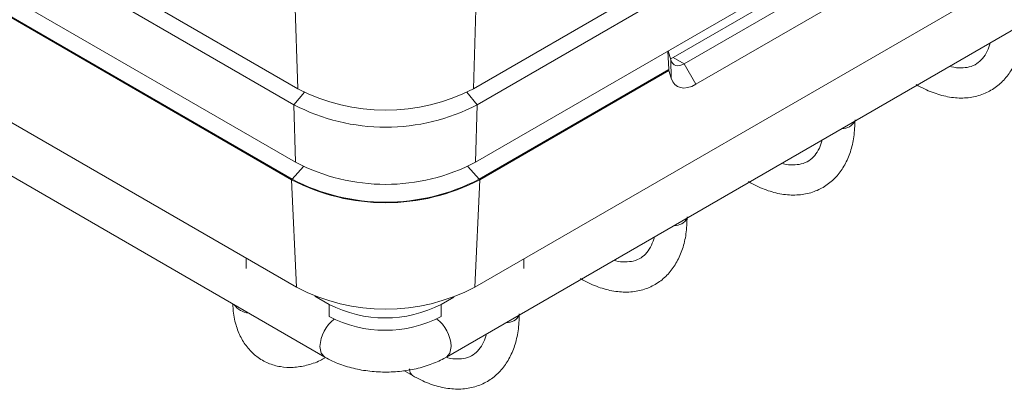
# Model space of a CAD drawing. Units: millimetres. Extents: x 54 to 2148, y 11 to 1376.
# Drawn here: x 1765 to 1864, y 504 to 541 of the extents above; entities that cross this region are included whole.
import ezdxf

# ---------------------------------------------------------------- set-up
doc = ezdxf.new("R2010")
doc.units = ezdxf.units.MM
doc.header["$LTSCALE"] = 5

msp = doc.modelspace()

# ---------------------------------------------------------------- linework, layer by layer
at = {"color": 7, "linetype": 'Continuous', "lineweight": 15}
for p, q in [((1572.411, 661.51), (1792.913, 534.216)), ((1792.518, 532.604), (1572.445, 659.649)), ((1572.919, 641.093), (1792.79, 514.164)), ((1569.955, 637.402), (1795.653, 507.109)), ((1909.749, 591.413), (1810.671, 534.216)), ((1909.714, 589.553), (1811.066, 532.604)), ((1810.801, 514.164), (1909.241, 570.992)), ((1830.876, 537.366), (1885.305, 568.787)), ((1831.982, 536.727), (1886.411, 568.148)), ((1807.934, 507.109), (1912.205, 567.303)), ((1887.599, 566.091), (1833.17, 534.67)), ((1744.253, 554.753), (1792.697, 526.787)), ((1810.887, 526.787), (1856.072, 552.871)), ((1746.034, 551.81), (1792.352, 525.071)), ((1746.037, 551.729), (1792.283, 525.031)), ((1792.913, 534.216), (1792.62, 543.751)), ((1810.671, 534.216), (1810.964, 543.751)), ((1830.315, 538.003), (1830.429, 536.149)), ((1830.365, 538.031), (1830.621, 537.131)), ((1830.67, 535.27), (1830.621, 537.131)), ((1830.876, 537.366), (1831.982, 536.727)), ((1833.17, 534.67), (1831.982, 536.727)), ((1811.238, 525.071), (1830.429, 536.149)), ((1811.308, 525.031), (1830.426, 536.068)), ((1830.429, 536.149), (1830.426, 536.068)), ((1830.67, 535.27), (1830.426, 536.068)), ((1792.697, 526.787), (1792.518, 532.604)), ((1810.887, 526.787), (1811.066, 532.604)), ((1792.79, 514.164), (1792.283, 525.031)), ((1811.308, 525.031), (1810.801, 514.164)), ((1787.713, 517.095), (1787.713, 516.06)), ((1815.752, 517.022), (1815.752, 516.047)), ((1794.649, 513.277), (1796.093, 512.443)), ((1807.407, 512.443), (1808.676, 513.176)), ((1803.648, 505.751), (1804.523, 505.246))]:
    msp.add_line(p, q, dxfattribs=at)
at = {"color": 8, "linetype": 'Continuous', "lineweight": 15}
for p, q in [((1792.518, 532.604), (1793.591, 533.853)), ((1811.066, 532.604), (1809.993, 533.853)), ((1792.352, 525.071), (1793.478, 526.371)), ((1811.238, 525.071), (1810.11, 526.374)), ((1796.093, 512.443), (1796.093, 511.222)), ((1807.407, 512.443), (1807.407, 511.229))]:
    msp.add_line(p, q, dxfattribs=at)
at = {"color": 7, "linetype": 'Continuous', "lineweight": 15, "flags": 128}
msp.add_lwpolyline([(1830.621, 537.131), (1830.701, 536.929), (1830.815, 536.765), (1830.958, 536.643), (1831.129, 536.566), (1831.322, 536.535), (1831.532, 536.552), (1831.754, 536.617), (1831.982, 536.727)], dxfattribs=at)
at = {"color": 8, "linetype": 'Continuous', "lineweight": 15, "flags": 128}
for points in [[(1795.16, 508.199), (1795.288, 507.529), (1795.653, 507.109), (1795.654, 507.109)], [(1808.427, 508.199), (1808.299, 507.529), (1807.934, 507.109), (1807.934, 507.109)], [(1804.207, 505.944), (1804.289, 505.515), (1804.523, 505.246), (1804.523, 505.246)]]:
    msp.add_lwpolyline(points, dxfattribs=at)
at = {"color": 7, "linetype": 'Continuous', "lineweight": 15}
for centre, radius, start, end in [((1801.792, 551.258), 19.216, 242.48054, 297.51946), ((1801.792, 550.404), 20.071, 242.48054, 297.51946), ((1801.792, 544.243), 19.683, 242.48054, 297.51946), ((1801.795, 543.289), 20.587, 242.48054, 297.51946), ((1801.795, 543.196), 20.437, 242.48054, 297.51946), ((1801.795, 531.449), 19.491, 242.48054, 297.51946), ((1801.75, 523.361), 12.296, 242.60967, 297.39033), ((1801.75, 522.117), 12.296, 242.60967, 297.39033)]:
    msp.add_arc(centre, radius, start, end, dxfattribs=at)
at = {"color": 8, "linetype": 'Continuous', "lineweight": 15}
for centre, radius, start, end in [((1848.011, 531.562), 1.369, 266.43909, 333.55553), ((1831.041, 521.765), 1.369, 266.43909, 333.55553), ((1788.212, 513.735), 2.191, 217.1133, 262.89208), ((1798.871, 508.013), 3.716, 127.63268, 177.13242), ((1804.723, 508.016), 3.708, 2.83099, 53.19343), ((1814.07, 511.969), 1.369, 266.43909, 333.55553)]:
    msp.add_arc(centre, radius, start, end, dxfattribs=at)
at = {"color": 7, "linetype": 'Continuous', "lineweight": 15}
for centre, major_axis, ratio, start_param, end_param in [((1830.913, 538.978), (1.038, 1.71), 0.562077, 3.736309, 3.939334), ((1833.314, 537.758), (2.081, 3.279), 0.546448, 2.703836, 3.949219)]:
    msp.add_ellipse(centre, major_axis=major_axis, ratio=ratio, start_param=start_param, end_param=end_param, dxfattribs=at)
for points, knots in [([(1855.435, 534.637), (1855.709, 534.486), (1856.502, 534.052), (1857.83, 533.549), (1859.384, 533.247), (1860.875, 533.276), (1862.243, 533.63), (1863.439, 534.28), (1864.433, 535.184), (1865.217, 536.308), (1865.786, 537.636), (1866.152, 539.153), (1866.197, 540.287), (1866.221, 540.865)], [0, 0, 0, 0, 0.052967, 0.152846, 0.252566, 0.35035, 0.444772, 0.535904, 0.625472, 0.715157, 0.806915, 0.901609, 1, 1, 1, 1]), ([(1862.912, 538.847), (1862.82, 538.553), (1862.619, 537.916), (1862.146, 537.225), (1861.552, 536.698), (1860.845, 536.384), (1859.975, 536.303), (1859.301, 536.336), (1858.89, 536.477), (1858.838, 536.495)], [0, 0, 0, 0, 0.138994, 0.301233, 0.47133, 0.658619, 0.821755, 0.977102, 1, 1, 1, 1]), ([(1838.464, 524.84), (1838.739, 524.689), (1839.532, 524.255), (1840.859, 523.752), (1842.413, 523.45), (1843.904, 523.48), (1845.272, 523.833), (1846.468, 524.483), (1847.462, 525.387), (1848.247, 526.511), (1848.815, 527.839), (1849.181, 529.357), (1849.227, 530.491), (1849.25, 531.068)], [0, 0, 0, 0, 0.052967, 0.152846, 0.252566, 0.35035, 0.444772, 0.535904, 0.625472, 0.715157, 0.806915, 0.901609, 1, 1, 1, 1]), ([(1845.942, 529.051), (1845.849, 528.757), (1845.648, 528.119), (1845.175, 527.428), (1844.581, 526.901), (1843.875, 526.587), (1843.004, 526.506), (1842.33, 526.539), (1841.92, 526.68), (1841.867, 526.698)], [0, 0, 0, 0, 0.138994, 0.301233, 0.47133, 0.658619, 0.821755, 0.977102, 1, 1, 1, 1]), ([(1821.494, 515.043), (1821.768, 514.893), (1822.561, 514.458), (1823.888, 513.955), (1825.443, 513.653), (1826.934, 513.683), (1828.302, 514.036), (1829.498, 514.686), (1830.491, 515.59), (1831.276, 516.715), (1831.845, 518.043), (1832.211, 519.56), (1832.256, 520.694), (1832.28, 521.271)], [0, 0, 0, 0, 0.052967, 0.152846, 0.252566, 0.35035, 0.444772, 0.535904, 0.625472, 0.715157, 0.806915, 0.901609, 1, 1, 1, 1]), ([(1828.971, 519.254), (1828.878, 518.96), (1828.677, 518.322), (1828.205, 517.631), (1827.611, 517.104), (1826.904, 516.79), (1826.033, 516.709), (1825.36, 516.742), (1824.949, 516.883), (1824.896, 516.901)], [0, 0, 0, 0, 0.138994, 0.301233, 0.47133, 0.658619, 0.821755, 0.977102, 1, 1, 1, 1]), ([(1786.352, 512.478), (1786.358, 512.303), (1786.382, 511.565), (1786.613, 510.404), (1787.13, 509.082), (1787.847, 507.999), (1788.776, 507.108), (1789.894, 506.462), (1791.151, 506.104), (1792.464, 506.035), (1793.815, 506.252), (1794.895, 506.611), (1795.512, 506.939), (1795.681, 507.028)], [0, 0, 0, 0, 0.036941, 0.155186, 0.258071, 0.356341, 0.45166, 0.553177, 0.65227, 0.751171, 0.853054, 0.959837, 1, 1, 1, 1]), ([(1804.523, 505.246), (1804.798, 505.096), (1805.59, 504.662), (1806.918, 504.158), (1808.472, 503.856), (1809.963, 503.886), (1811.331, 504.239), (1812.527, 504.889), (1813.521, 505.793), (1814.306, 506.918), (1814.874, 508.246), (1815.24, 509.763), (1815.286, 510.897), (1815.309, 511.475)], [0, 0, 0, 0, 0.052967, 0.152846, 0.252566, 0.35035, 0.444772, 0.535904, 0.625472, 0.715157, 0.806915, 0.901609, 1, 1, 1, 1]), ([(1812.001, 509.457), (1811.908, 509.163), (1811.707, 508.526), (1811.234, 507.834), (1810.64, 507.307), (1809.934, 506.993), (1809.063, 506.912), (1808.389, 506.945), (1807.979, 507.086), (1807.926, 507.104)], [0, 0, 0, 0, 0.138994, 0.301232, 0.471327, 0.658615, 0.82175, 0.977096, 1, 1, 1, 1]), ([(1795.653, 507.109), (1795.907, 506.972), (1796.616, 506.589), (1797.919, 506.114), (1799.561, 505.745), (1801.276, 505.582), (1803.008, 505.623), (1804.705, 505.87), (1806.287, 506.314), (1807.337, 506.772), (1807.85, 507.062), (1807.934, 507.109)], [0, 0, 0, 0, 0.07253, 0.202649, 0.332325, 0.461496, 0.590528, 0.72011, 0.850905, 0.975775, 1, 1, 1, 1])]:
    msp.add_open_spline(points, degree=3, knots=knots, dxfattribs=at)

doc.saveas('drawing.dxf')
